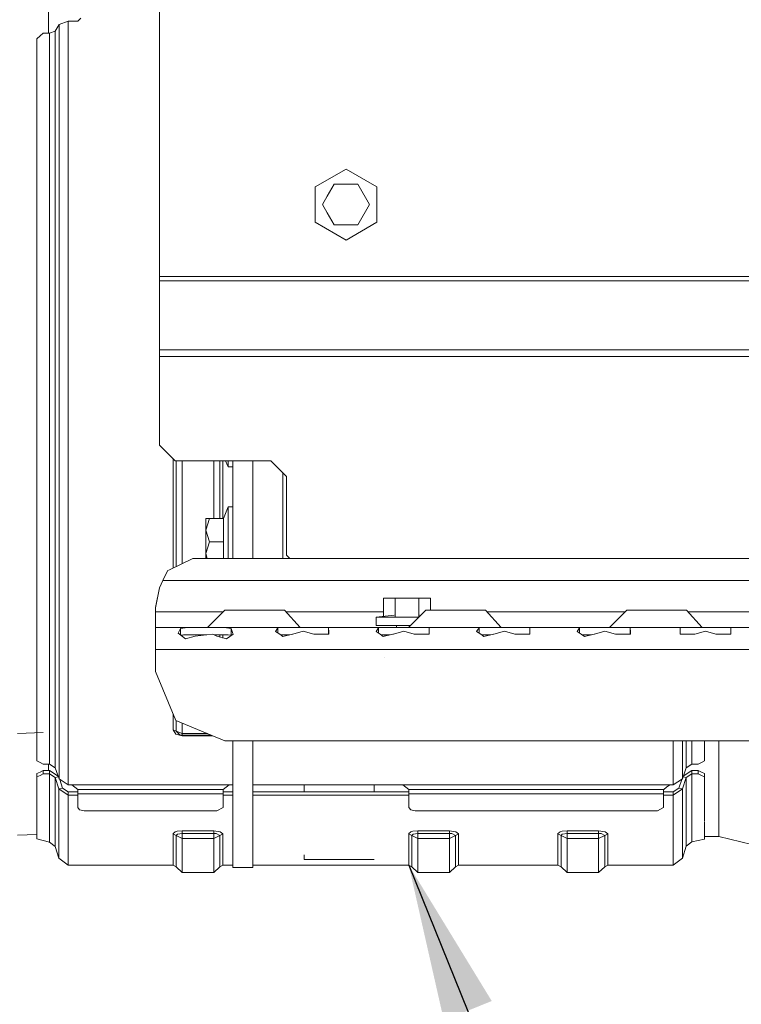
# Model space of a CAD drawing. Units: millimetres. Extents: x -10455 to -835, y 190 to 3060.
# Drawn here: x -3659 to -3429, y 562 to 876 of the extents above; entities that cross this region are included whole.
import ezdxf

# ---------------------------------------------------------------- set-up
doc = ezdxf.new("R2010")
doc.units = ezdxf.units.MM
doc.layers.add('1', color=7, linetype='Continuous', true_color=0xffffff)
doc.dimstyles.get("Standard").update_dxf_attribs({"dimtxt": 0.18, "dimasz": 0.18, "dimexe": 0.18, "dimexo": 0.0625, "dimgap": 0.09, "dimtad": 0, "dimtih": 1, "dimtoh": 1, "dimdec": 4, "dimzin": 0, "dimdsep": 46, "dimtxsty": 'Standard', "dimcen": 0.09, "dimadec": 0, "dimazin": 0, "dimtfac": 1, "dimtdec": 4, "dimtofl": 0, "dimtmove": 0, "dimatfit": 3, "dimfxl": 1, "dimtolj": 1, "dimtzin": 0, "dimarcsym": 0})

msp = doc.modelspace()

# ---------------------------------------------------------------- linework, layer by layer
at = {"layer": '1', "color": 18, "linetype": 'Continuous', "lineweight": 13}
for p, q in [((-3614.726104, 866.25812), (-3614.726104, 993.059968)), ((-3650.021113, 883.613204), (-3650.021113, 871.218359)), ((-3647.864617, 871.902024), (-3646.660603, 873.959934)), ((-3646.660603, 873.959934), (-3643.695153, 875.071739)), ((-3646.660603, 873.959934), (-3646.660603, 863.301064)), ((-3643.695153, 875.071739), (-3643.695153, 849.935447)), ((-3640.688218, 875.071739), (-3643.695153, 875.071739)), ((-3639.688052, 875.955438), (-3640.688218, 875.071739)), ((-3652.688063, 870.328223), (-3651.688136, 871.218359)), ((-3651.688136, 871.218359), (-3649.688042, 871.218359)), ((-3649.688042, 871.218359), (-3647.864617, 871.902024)), ((-3649.688042, 863.080231), (-3649.688042, 871.218359)), ((-3647.864617, 863.213238), (-3647.864617, 871.902024)), ((-3653.687991, 869.438027), (-3652.688063, 870.328223)), ((-3653.687991, 852.174487), (-3653.687991, 869.438027)), ((-3614.726104, 793.83943), (-3614.726104, 866.25812)), ((-3649.688042, 841.704582), (-3649.688042, 863.080214)), ((-3647.864617, 842.107808), (-3647.864617, 863.213237)), ((-3646.660603, 863.301034), (-3646.660603, 849.207615)), ((-3653.687991, 825.956058), (-3653.687991, 852.174487)), ((-3646.660603, 834.214377), (-3646.660603, 849.207615)), ((-3643.695153, 834.430712), (-3643.695153, 849.935447)), ((-3649.688042, 841.704582), (-3649.688042, 833.993575)), ((-3647.864617, 834.126564), (-3647.864617, 842.107808)), ((-3649.688042, 833.993572), (-3649.688042, 827.372025)), ((-3647.864617, 827.505024), (-3647.864617, 834.126556)), ((-3646.660603, 827.592842), (-3646.660603, 834.214374)), ((-3643.695153, 827.809147), (-3643.695153, 834.430711)), ((-3649.688042, 827.372021), (-3649.688042, 826.480649)), ((-3647.864617, 826.613667), (-3647.864617, 827.50502)), ((-3646.660603, 826.701495), (-3646.660603, 827.592839)), ((-3643.695153, 826.917814), (-3643.695153, 827.809133)), ((-3565.099038, 822.36061), (-3555.308617, 828.013097)), ((-3555.308617, 828.013097), (-3545.518197, 822.36061)), ((-3653.687991, 823.47619), (-3653.687991, 825.956033)), ((-3649.688042, 826.480648), (-3649.688042, 822.278512)), ((-3647.864617, 822.411525), (-3647.864617, 826.613663)), ((-3646.660603, 822.499355), (-3646.660603, 826.701493)), ((-3643.695153, 822.715665), (-3643.695153, 826.917798)), ((-3653.687991, 807.901119), (-3653.687991, 823.476161)), ((-3649.688042, 822.278502), (-3649.688042, 821.089867)), ((-3649.688042, 821.089796), (-3649.688042, 818.609953)), ((-3647.864617, 818.871554), (-3647.864617, 822.411519)), ((-3646.660603, 817.406795), (-3646.660603, 822.499351)), ((-3643.695153, 816.063201), (-3643.695153, 822.715665)), ((-3565.099038, 816.708123), (-3565.099038, 822.36061)), ((-3559.061326, 823.208129), (-3561.271015, 819.380761)), ((-3551.555671, 823.208129), (-3559.061326, 823.208129)), ((-3551.555671, 823.208129), (-3547.802962, 816.708123)), ((-3545.518197, 822.36061), (-3545.518197, 816.708123)), ((-3649.688042, 818.609917), (-3649.688042, 808.840488)), ((-3647.864617, 816.39162), (-3647.864617, 818.871463)), ((-3561.271017, 819.380758), (-3562.814034, 816.708123)), ((-3647.864617, 808.988964), (-3647.864617, 816.391574)), ((-3646.660603, 815.744614), (-3646.660603, 817.40669)), ((-3646.660603, 815.744614), (-3646.660603, 814.926835)), ((-3646.660603, 814.926796), (-3646.660603, 809.411739)), ((-3643.695153, 816.063201), (-3643.695153, 813.799137)), ((-3565.099038, 811.055636), (-3565.099038, 816.708123)), ((-3562.814034, 816.708123), (-3561.278696, 814.048787)), ((-3547.802962, 816.708123), (-3551.555671, 810.208117)), ((-3545.518197, 816.708123), (-3545.518197, 811.055636)), ((-3643.695153, 813.799068), (-3643.695153, 811.319112)), ((-3643.695153, 811.319089), (-3643.695153, 809.303934)), ((-3561.278676, 814.048754), (-3559.061326, 810.208117)), ((-3649.688042, 808.840488), (-3649.688042, 807.899927)), ((-3647.864617, 808.988964), (-3647.864617, 775.08459)), ((-3646.660603, 809.411739), (-3646.660603, 781.345402)), ((-3643.695153, 809.303172), (-3643.695153, 781.2433)), ((-3555.308617, 805.403089), (-3565.099038, 811.055636)), ((-3559.061326, 810.208117), (-3551.555671, 810.208117)), ((-3555.308617, 805.403089), (-3545.518197, 811.055636)), ((-3653.687991, 794.786945), (-3653.687991, 807.901119)), ((-3649.688042, 795.06862), (-3649.688042, 807.899927)), ((-3653.687991, 784.600278), (-3653.687991, 794.78692)), ((-3649.688042, 784.31859), (-3649.688042, 795.068614)), ((-3614.726104, 793.83943), (-3614.726104, 792.405998)), ((-3470.194138, 793.83943), (-3614.726104, 793.83943)), ((-3070.308484, 793.83943), (-3470.19412, 793.83943)), ((-3614.726104, 792.405998), (-3614.726104, 770.500993)), ((-2784.226216, 792.405998), (-3614.726104, 792.405998)), ((-3653.687991, 742.019748), (-3653.687991, 784.600278)), ((-3649.688042, 775.197004), (-3649.688042, 784.318584)), ((-3646.660603, 765.114875), (-3646.660603, 781.345402)), ((-3643.695153, 767.656851), (-3643.695153, 781.2433)), ((-3649.688042, 762.519753), (-3649.688042, 775.197004)), ((-3647.864617, 764.082793), (-3647.864617, 775.08459)), ((-3643.695153, 764.980458), (-3643.695153, 767.656797)), ((-3614.726104, 770.500993), (-2784.226216, 770.500993)), ((-3614.726104, 770.500993), (-3614.726104, 768.350815)), ((-3614.726104, 768.350815), (-2784.226216, 768.350815)), ((-3614.726104, 768.350815), (-3614.726104, 740.196263)), ((-3646.660603, 762.438473), (-3646.660603, 765.114834)), ((-3643.695153, 746.727084), (-3643.695153, 764.980406)), ((-3649.688042, 759.843351), (-3649.688042, 762.519672)), ((-3647.864617, 761.406392), (-3647.864617, 764.082736)), ((-3647.864617, 741.713022), (-3647.864617, 761.406371)), ((-3646.660603, 747.246181), (-3646.660603, 762.438443)), ((-3649.688042, 742.082154), (-3649.688042, 759.843343)), ((-3646.660603, 747.246181), (-3646.660603, 740.771209)), ((-3643.695153, 746.727084), (-3643.695153, 713.754927)), ((-3653.687991, 718.779269), (-3653.687991, 742.019748)), ((-3649.688042, 742.082154), (-3649.688042, 742.022013)), ((-3649.688042, 710.703348), (-3649.688042, 742.022013)), ((-3647.864617, 741.713022), (-3647.864617, 710.09091)), ((-3646.660603, 740.771209), (-3646.660603, 714.672362)), ((-3614.726104, 740.196263), (-3609.726228, 735.196268)), ((-3610.351599, 735.821655), (-3610.351599, 713.754927)), ((-3609.726228, 735.196268), (-3579.226054, 735.196268)), ((-3609.370507, 735.196268), (-3609.370507, 727.587318)), ((-3607.408084, 726.974284), (-3607.408084, 735.196268)), ((-3597.408093, 726.974284), (-3597.408093, 735.196268)), ((-3595.44567, 735.196268), (-3595.44567, 727.587318)), ((-3594.464577, 735.196268), (-3594.464577, 716.794764)), ((-3592.838563, 733.252262), (-3593.619236, 735.196268)), ((-3592.838563, 733.252262), (-3592.838563, 735.196268)), ((-3591.338433, 733.252262), (-3592.838563, 733.252262)), ((-3591.338433, 704.132234), (-3591.338433, 735.196268)), ((-3584.988393, 704.132234), (-3584.988393, 735.196268)), ((-3579.226054, 735.196268), (-3574.226178, 730.196272)), ((-3575.458564, 731.428687), (-3575.458564, 704.132234)), ((-3574.226178, 730.196272), (-3574.226178, 705.196296)), ((-3609.370507, 713.541602), (-3609.370507, 727.587318)), ((-3607.408084, 702.521059), (-3607.408084, 726.974284)), ((-3597.408093, 716.794764), (-3597.408093, 726.974284)), ((-3595.44567, 727.587318), (-3595.44567, 716.794764)), ((-3592.838563, 720.552241), (-3594.347514, 716.794764)), ((-3592.838563, 709.402298), (-3592.838563, 720.552241)), ((-3591.338433, 720.552241), (-3592.838563, 720.552241)), ((-3653.687991, 682.851945), (-3653.687991, 718.779269)), ((-3646.660603, 684.79452), (-3646.660603, 714.672362)), ((-3599.93843, 713.098501), (-3599.93843, 716.794764)), ((-3598.794974, 716.794764), (-3599.93843, 713.098501)), ((-3598.794974, 716.794764), (-3599.93843, 716.794764)), ((-3594.347514, 716.794764), (-3598.794974, 716.794764)), ((-3594.347514, 716.794764), (-3594.347514, 709.402298)), ((-3643.695153, 683.511709), (-3643.695153, 713.754927)), ((-3610.351599, 701.087949), (-3610.351599, 713.754927)), ((-3609.370507, 713.541602), (-3609.370507, 701.565614)), ((-3599.93843, 713.098501), (-3598.794974, 709.402298)), ((-3599.93843, 713.098501), (-3599.93843, 705.706035)), ((-3649.688042, 710.703348), (-3649.688042, 682.892298)), ((-3647.864617, 681.371545), (-3647.864617, 710.09091)), ((-3598.794974, 709.402298), (-3599.93843, 705.706035)), ((-3594.347514, 709.402298), (-3598.794974, 709.402298)), ((-3594.347514, 709.402298), (-3594.347514, 704.132234)), ((-3592.838563, 704.132234), (-3592.838563, 709.402298)), ((-3599.93843, 705.706035), (-3599.451567, 704.132234)), ((-3599.93843, 705.706035), (-3599.93843, 704.132234)), ((-3574.226178, 705.196296), (-3573.162103, 704.132234)), ((-3611.493863, 700.531816), (-3604.098834, 704.132234)), ((-3604.098834, 704.132234), (-2814.079492, 704.132234)), ((-3613.430775, 697.62603), (-3611.969031, 700.30043)), ((-3611.969031, 700.30043), (-3611.493863, 700.531816)), ((-3613.663949, 697.132265), (-3614.689626, 694.752013)), ((-3613.663949, 697.132265), (-3613.430775, 697.62603)), ((-2814.079386, 697.132265), (-3613.663949, 697.132265)), ((-3615.904368, 688.512658), (-3614.689626, 694.752013)), ((-3615.904368, 688.37372), (-3614.689626, 694.752013)), ((-3543.4101, 691.4523), (-3539.657153, 691.4523)), ((-3543.4101, 685.69008), (-3543.4101, 691.4523)), ((-3539.657153, 691.4523), (-3532.151736, 691.4523)), ((-3539.657153, 685.452317), (-3539.657153, 691.4523)), ((-3528.398789, 691.4523), (-3532.151736, 691.4523)), ((-3532.151736, 685.452317), (-3532.151736, 691.4523)), ((-3528.398789, 687.632238), (-3528.398789, 691.4523)), ((-3615.904368, 688.37372), (-3615.904368, 688.512658)), ((-3615.904368, 687.132274), (-3615.904368, 688.37372)), ((-3594.404485, 687.132274), (-3615.904368, 687.132274)), ((-3615.904368, 682.132279), (-3615.904368, 687.132274)), ((-3593.904532, 687.632238), (-3599.404372, 682.132279)), ((-3593.904532, 687.632238), (-3590.139426, 687.632238)), ((-3590.139426, 687.632238), (-3581.679143, 687.632238)), ((-3574.894704, 687.632238), (-3581.679143, 687.632238)), ((-3574.894704, 687.632238), (-3569.939412, 682.132279)), ((-3543.4101, 687.132274), (-3574.444252, 687.132274)), ((-3545.694865, 685.452317), (-3540.026139, 686.042229)), ((-3529.904403, 687.632238), (-3535.404481, 682.132279)), ((-3531.521621, 686.015055), (-3531.78275, 686.042229)), ((-3529.904403, 687.632238), (-3526.139296, 687.632238)), ((-3526.139296, 687.632238), (-3517.679251, 687.632238)), ((-3510.894812, 687.632238), (-3517.679251, 687.632238)), ((-3510.894812, 687.632238), (-3505.939521, 682.132279)), ((-3466.404464, 687.132274), (-3510.444361, 687.132274)), ((-3465.904511, 687.632238), (-3471.404351, 682.132279)), ((-3465.904511, 687.632238), (-3462.139405, 687.632238)), ((-3462.139405, 687.632238), (-3453.679122, 687.632238)), ((-3446.894683, 687.632238), (-3453.679122, 687.632238)), ((-3446.894683, 687.632238), (-3441.939391, 682.132279)), ((-3402.404356, 687.132274), (-3446.444231, 687.132274)), ((-3653.687991, 682.851945), (-3653.687991, 639.771198)), ((-3649.688042, 682.892298), (-3649.688042, 682.204877)), ((-3646.660603, 684.79452), (-3646.660603, 679.221427)), ((-3643.695153, 683.511709), (-3643.695153, 657.084261)), ((-3535.904444, 685.452317), (-3545.694865, 685.452317)), ((-3545.694865, 682.832276), (-3545.694865, 685.452317)), ((-3535.904444, 685.452317), (-3532.08437, 685.452317)), ((-3649.688042, 658.143734), (-3649.688042, 682.204877)), ((-3647.864617, 681.371545), (-3647.864617, 657.123839)), ((-3615.904368, 682.132279), (-3615.904368, 680.081998)), ((-3615.904368, 682.132279), (-3605.736531, 682.132279)), ((-3615.904368, 680.081998), (-3615.904368, 675.13225)), ((-3607.960976, 681.868111), (-3608.735121, 680.381035)), ((-3608.735121, 680.381035), (-3608.316697, 680.043017)), ((-3608.316697, 680.043017), (-3606.433429, 678.521668)), ((-3605.736531, 682.132279), (-3607.960976, 681.868111)), ((-3607.960976, 681.868111), (-3607.960976, 679.755657)), ((-3606.992759, 679.832255), (-3607.939816, 679.738564)), ((-3607.408084, 679.309018), (-3607.408084, 679.791167)), ((-3599.904336, 679.832255), (-3606.992759, 679.832255)), ((-3605.736531, 682.132279), (-3599.904336, 682.132279)), ((-3603.357352, 679.351663), (-3599.761761, 679.813658)), ((-3599.904336, 682.132279), (-3594.072379, 682.132279)), ((-3599.904336, 679.832255), (-3599.617036, 679.832255)), ((-3599.761761, 679.813658), (-3597.673453, 680.081998)), ((-3597.673453, 680.081998), (-3596.451558, 679.351663)), ((-3597.255617, 679.832255), (-3592.816151, 679.832255)), ((-3595.44567, 679.832255), (-3595.44567, 679.080251)), ((-3594.464577, 679.832255), (-3594.464577, 678.815531)), ((-3594.072379, 682.132279), (-3591.847934, 681.868111)), ((-3594.072379, 682.132279), (-3583.904542, 682.132279)), ((-3593.375481, 678.521668), (-3591.228999, 680.081998)), ((-3592.816151, 679.832255), (-3591.847934, 679.73647)), ((-3591.847934, 681.868111), (-3591.847934, 679.73647)), ((-3591.847934, 681.868111), (-3591.29671, 680.277382)), ((-3591.847934, 679.73647), (-3591.809145, 679.660276)), ((-3591.228999, 680.081998), (-3591.29671, 680.277382)), ((-3583.904542, 682.132279), (-3575.963057, 682.132279)), ((-3576.961077, 682.058369), (-3577.735223, 680.917417)), ((-3577.735223, 680.917417), (-3576.421059, 680.015539)), ((-3575.963057, 682.132279), (-3576.961077, 682.058369)), ((-3576.961077, 682.058369), (-3576.961077, 680.38614)), ((-3576.421059, 680.015539), (-3575.433291, 679.337775)), ((-3573.28395, 679.832255), (-3576.153942, 679.832255)), ((-3575.963057, 682.132279), (-3568.904437, 682.132279)), ((-3572.357215, 680.045461), (-3575.433291, 679.337775)), ((-3572.357215, 680.045461), (-3572.238005, 680.078005)), ((-3568.904437, 680.986857), (-3572.238005, 680.078005)), ((-3568.904437, 682.132279), (-3565.904416, 682.132279)), ((-3568.904437, 680.986857), (-3565.570868, 680.078005)), ((-3565.904416, 682.132279), (-3561.845816, 682.132279)), ((-3565.570868, 680.078005), (-3565.451659, 680.045461)), ((-3565.451659, 680.045461), (-3562.385358, 680.069541)), ((-3562.385358, 680.069541), (-3560.800828, 680.081998)), ((-3561.845816, 682.132279), (-3560.847796, 682.058369)), ((-3551.904477, 682.132279), (-3561.845816, 682.132279)), ((-3560.847796, 682.058369), (-3560.814656, 680.659031)), ((-3560.847796, 680.081629), (-3560.847796, 682.058369)), ((-3560.800828, 680.081998), (-3560.814656, 680.659031)), ((-3551.904477, 682.132279), (-3543.962992, 682.132279)), ((-3544.961013, 682.058369), (-3545.735158, 680.917417)), ((-3544.420995, 680.015539), (-3545.735158, 680.917417)), ((-3545.694865, 682.832276), (-3535.904444, 682.832276)), ((-3543.962992, 682.132279), (-3544.961013, 682.058369)), ((-3544.961013, 682.058369), (-3544.961013, 680.38614)), ((-3544.420995, 680.015539), (-3543.433226, 679.337775)), ((-3541.284052, 679.832255), (-3544.153878, 679.832255)), ((-3536.904372, 682.132279), (-3543.962992, 682.132279)), ((-3543.433226, 679.337775), (-3540.357388, 680.045461)), ((-3543.00455, 679.436404), (-3543.00455, 679.832255)), ((-3542.904414, 679.459443), (-3542.904414, 679.832255)), ((-3540.357388, 680.045461), (-3540.237941, 680.078005)), ((-3536.904372, 680.986857), (-3540.237941, 680.078005)), ((-3539.279498, 682.132279), (-3539.279498, 682.832276)), ((-3536.904372, 682.132279), (-3529.845752, 682.132279)), ((-3536.904372, 680.986857), (-3533.571042, 680.078005)), ((-3534.704469, 682.832276), (-3535.904444, 682.832276)), ((-3533.571042, 680.078005), (-3533.451594, 680.045461)), ((-3533.451594, 680.045461), (-3530.385293, 680.069541)), ((-3530.385293, 680.069541), (-3528.801001, 680.081998)), ((-3529.845752, 682.132279), (-3528.847731, 682.058369)), ((-3529.845752, 682.132279), (-3519.904412, 682.132279)), ((-3528.847731, 682.058369), (-3528.814591, 680.659031)), ((-3528.847731, 680.081631), (-3528.847731, 682.058369)), ((-3528.801001, 680.081998), (-3528.814591, 680.659031)), ((-3519.904412, 682.132279), (-3511.963166, 682.132279)), ((-3512.960948, 682.058369), (-3513.735093, 680.917417)), ((-3512.42093, 680.015539), (-3513.735093, 680.917417)), ((-3511.963166, 682.132279), (-3512.960948, 682.058369)), ((-3512.960948, 682.058369), (-3512.960948, 680.38614)), ((-3512.42093, 680.015539), (-3511.4334, 679.337775)), ((-3509.284059, 679.832255), (-3512.153877, 679.832255)), ((-3511.963166, 682.132279), (-3504.904546, 682.132279)), ((-3511.4334, 679.337775), (-3508.357323, 680.045461)), ((-3508.357323, 680.045461), (-3508.237876, 680.078005)), ((-3504.904546, 680.986857), (-3508.237876, 680.078005)), ((-3504.904546, 682.132279), (-3501.904525, 682.132279)), ((-3504.904546, 680.986857), (-3501.570977, 680.078005)), ((-3501.904525, 682.132279), (-3497.845925, 682.132279)), ((-3501.570977, 680.078005), (-3501.451529, 680.045461)), ((-3501.451529, 680.045461), (-3498.385466, 680.069541)), ((-3498.385466, 680.069541), (-3496.800936, 680.081998)), ((-3497.845925, 682.132279), (-3496.847905, 682.058369)), ((-3497.845925, 682.132279), (-3479.963101, 682.132279)), ((-3496.847905, 682.058369), (-3496.814526, 680.659031)), ((-3496.847905, 680.081629), (-3496.847905, 682.058369)), ((-3496.800936, 680.081998), (-3496.814526, 680.659031)), ((-3480.961121, 682.058369), (-3481.735266, 680.917417)), ((-3480.421103, 680.015539), (-3481.735266, 680.917417)), ((-3479.963101, 682.132279), (-3480.961121, 682.058369)), ((-3480.961121, 682.058369), (-3480.961121, 680.38614)), ((-3480.421103, 680.015539), (-3479.433335, 679.337775)), ((-3477.283994, 679.832255), (-3480.153986, 679.832255)), ((-3472.904481, 682.132279), (-3479.963101, 682.132279)), ((-3479.433335, 679.337775), (-3476.357259, 680.045461)), ((-3476.357259, 680.045461), (-3476.237811, 680.078005)), ((-3472.904481, 680.986857), (-3476.237811, 680.078005)), ((-3472.904481, 682.132279), (-3465.84586, 682.132279)), ((-3472.904481, 680.986857), (-3469.570912, 680.078005)), ((-3469.570912, 680.078005), (-3469.451703, 680.045461)), ((-3469.451703, 680.045461), (-3466.385401, 680.069541)), ((-3466.385401, 680.069541), (-3464.800872, 680.081998)), ((-3465.84586, 682.132279), (-3464.84784, 682.058369)), ((-3465.84586, 682.132279), (-3455.904521, 682.132279)), ((-3464.84784, 682.058369), (-3464.8147, 680.659031)), ((-3464.84784, 680.081629), (-3464.84784, 682.058369)), ((-3464.800872, 680.081998), (-3464.8147, 680.659031)), ((-3455.904521, 682.132279), (-3447.963036, 682.132279)), ((-3448.961056, 682.058369), (-3449.008025, 680.081998)), ((-3449.008025, 680.081998), (-3448.88214, 679.986691)), ((-3447.963036, 682.132279), (-3448.961056, 682.058369)), ((-3448.961056, 682.058369), (-3448.961056, 680.046438)), ((-3448.88214, 679.986691), (-3444.357194, 680.045461)), ((-3447.963036, 682.132279), (-3440.904416, 682.132279)), ((-3444.357194, 680.045461), (-3444.237984, 680.078005)), ((-3440.904416, 680.986857), (-3444.237984, 680.078005)), ((-3440.904416, 682.132279), (-3437.904395, 682.132279)), ((-3440.904416, 680.986857), (-3437.571086, 680.078005)), ((-3437.904395, 682.132279), (-3433.845795, 682.132279)), ((-3437.571086, 680.078005), (-3437.451638, 680.045461)), ((-3437.451638, 680.045461), (-3434.385337, 680.069541)), ((-3434.385337, 680.069541), (-3432.800807, 680.081998)), ((-3433.845795, 682.132279), (-3432.847775, 682.058369)), ((-3433.845795, 682.132279), (-3415.962971, 682.132279)), ((-3432.847775, 682.058369), (-3432.814635, 680.659031)), ((-3432.847775, 680.081629), (-3432.847775, 682.058369)), ((-3432.800807, 680.081998), (-3432.814635, 680.659031)), ((-3646.660603, 679.221427), (-3646.660603, 658.686315)), ((-3606.433429, 678.521668), (-3603.357352, 679.351663)), ((-3596.451558, 679.351663), (-3593.375481, 678.521668)), ((-3615.904368, 675.13225), (-2783.904351, 675.13225)), ((-3615.904368, 675.13225), (-3615.904368, 668.13228)), ((-3542.975224, 672.461545), (-3543.00455, 672.532236)), ((-3615.904368, 668.13228), (-3609.460868, 652.575885)), ((-3649.688042, 658.143734), (-3649.688042, 638.729786)), ((-3646.660603, 633.984541), (-3646.660603, 658.686315)), ((-3647.864617, 657.123839), (-3647.864617, 637.546515)), ((-3643.695153, 632.060384), (-3643.695153, 657.084261)), ((-3610.351599, 654.726359), (-3610.351599, 649.589216)), ((-3609.460868, 652.575885), (-3593.904532, 646.132266)), ((-3609.370507, 652.538457), (-3609.370507, 649.195587)), ((-3607.408084, 648.408329), (-3607.408084, 651.725598)), ((-3651.743691, 648.701744), (-3659.913815, 648.451184)), ((-3610.351599, 649.589216), (-3609.370507, 649.195587)), ((-3609.474934, 648.241912), (-3610.351599, 649.589216)), ((-3609.370507, 649.195587), (-3608.185805, 648.032283)), ((-3609.370507, 649.195587), (-3607.408084, 648.408329)), ((-3599.399456, 648.408329), (-3607.408084, 648.408329)), ((-3607.408084, 647.929524), (-3607.408084, 648.408329)), ((-3609.474934, 648.241912), (-3607.408084, 647.702312)), ((-3607.408084, 647.929524), (-3608.185805, 648.032283)), ((-3598.243516, 647.929524), (-3607.408084, 647.929524)), ((-3607.408084, 647.702312), (-3607.408084, 647.929524)), ((-3607.408084, 647.702312), (-3597.694973, 647.702312)), ((-3593.904532, 646.132266), (-2814.310559, 646.132266)), ((-3591.338433, 632.782315), (-3591.338433, 646.132266)), ((-3584.988393, 632.782315), (-3584.988393, 646.132266)), ((-3451.200999, 632.060384), (-3451.200999, 646.132266)), ((-3448.235549, 633.984541), (-3448.235549, 646.132266)), ((-3447.031535, 646.132266), (-3447.031535, 637.546515)), ((-3445.20811, 646.132266), (-3445.20811, 638.729786)), ((-3441.208161, 646.132266), (-3441.208161, 639.771198)), ((-3436.620988, 646.132266), (-3436.620988, 631.485795)), ((-3653.687991, 639.771198), (-3652.688063, 639.250492)), ((-3651.688136, 638.729786), (-3652.688063, 639.250492)), ((-3443.208016, 638.729786), (-3442.208089, 639.250492)), ((-3441.208161, 639.771198), (-3442.208089, 639.250492)), ((-3652.691163, 636.146401), (-3653.69109, 635.666584)), ((-3651.690997, 636.626219), (-3652.691163, 636.146401)), ((-3651.690997, 636.626219), (-3651.690997, 635.585403)), ((-3649.691142, 636.626219), (-3651.690997, 636.626219)), ((-3651.688136, 638.729786), (-3649.688042, 638.729786)), ((-3650.021113, 636.626219), (-3650.021113, 638.729786)), ((-3649.691142, 635.585403), (-3649.691142, 636.626219)), ((-3646.945393, 634.827067), (-3649.691142, 636.626219)), ((-3649.688042, 638.729786), (-3647.864617, 637.546515)), ((-3647.864617, 637.546515), (-3646.660603, 633.984541)), ((-3447.031535, 637.546515), (-3448.235549, 633.984541)), ((-3447.948996, 634.832284), (-3445.211209, 636.626219)), ((-3445.20811, 638.729786), (-3447.031535, 637.546515)), ((-3445.211209, 636.626219), (-3445.211209, 635.585403)), ((-3445.211209, 636.626219), (-3443.211116, 636.626219)), ((-3443.208016, 638.729786), (-3445.20811, 638.729786)), ((-3443.211116, 636.626219), (-3442.211188, 636.146401)), ((-3443.211116, 635.585403), (-3443.211116, 636.626219)), ((-3441.211022, 635.666584), (-3442.211188, 636.146401)), ((-3653.69109, 635.666584), (-3653.69109, 634.625768)), ((-3652.691163, 635.105585), (-3653.69109, 634.625768)), ((-3653.69109, 634.625768), (-3653.69109, 626.924542)), ((-3651.690997, 635.585403), (-3652.691163, 635.105585)), ((-3649.691142, 635.585403), (-3651.690997, 635.585403)), ((-3649.691142, 622.161244), (-3649.691142, 635.585403)), ((-3647.867717, 634.390687), (-3649.691142, 635.585403)), ((-3646.883107, 634.6428), (-3647.867717, 634.390687)), ((-3647.867717, 634.390687), (-3647.867717, 620.86234)), ((-3646.663703, 630.794024), (-3647.867717, 634.390687)), ((-3643.695153, 632.060384), (-3646.660603, 633.984541)), ((-3645.521678, 631.086444), (-3646.445012, 633.844653)), ((-3591.338433, 613.016938), (-3591.338433, 632.782315)), ((-3584.988393, 613.016938), (-3584.988393, 632.782315)), ((-3451.200999, 632.060384), (-3448.235549, 633.984541)), ((-3449.380673, 631.086444), (-3448.459059, 633.839514)), ((-3448.238648, 630.794024), (-3447.034634, 634.390687)), ((-3448.013538, 634.64134), (-3447.034634, 634.390687)), ((-3447.034634, 634.390687), (-3445.211209, 635.585403)), ((-3447.034634, 620.805358), (-3447.034634, 634.390687)), ((-3445.211209, 635.585403), (-3445.211209, 622.10462)), ((-3445.211209, 635.585403), (-3443.211116, 635.585403)), ((-3442.211188, 635.105585), (-3443.211116, 635.585403)), ((-3442.211188, 635.105585), (-3441.211022, 634.625768)), ((-3441.211022, 634.625768), (-3441.211022, 635.666584)), ((-3441.211022, 620.442278), (-3441.211022, 634.625768)), ((-3645.521678, 631.086444), (-3646.663703, 630.794024)), ((-3646.663703, 630.794024), (-3646.663703, 615.179872)), ((-3643.698014, 628.850912), (-3646.663703, 630.794024)), ((-3643.698014, 629.891728), (-3645.521678, 631.086444)), ((-3643.698014, 629.891728), (-3640.688218, 629.891728)), ((-3643.698014, 629.891728), (-3643.698014, 628.850912)), ((-3642.688073, 632.060384), (-3643.695153, 632.060384)), ((-3642.612733, 632.059669), (-3642.688073, 632.060384)), ((-3641.61352, 631.315207), (-3642.612733, 632.059669)), ((-3592.483557, 632.059669), (-3642.612733, 632.059669)), ((-3641.61352, 631.315207), (-3640.697039, 630.632376)), ((-3640.697039, 630.632376), (-3640.688218, 630.428051)), ((-3594.399012, 630.632376), (-3640.697039, 630.632376)), ((-3640.688218, 630.428051), (-3640.688218, 629.218554)), ((-3594.399012, 630.632376), (-3594.408072, 630.428051)), ((-3594.408072, 630.428051), (-3594.408072, 629.218554)), ((-3594.408072, 629.891728), (-3591.338433, 629.891728)), ((-3593.482531, 631.315207), (-3594.399012, 630.632376)), ((-3593.482531, 631.315207), (-3592.483557, 632.059669)), ((-3592.408217, 632.060384), (-3592.483557, 632.059669)), ((-3591.338433, 632.060384), (-3592.408217, 632.060384)), ((-3537.308015, 632.060384), (-3584.988393, 632.060384)), ((-3584.988393, 629.891728), (-3535.30816, 629.891728)), ((-3568.588532, 629.891728), (-3568.588532, 632.060384)), ((-3546.358384, 629.891728), (-3546.358384, 632.060384)), ((-3537.308015, 632.060384), (-3537.232674, 632.059669)), ((-3537.232674, 632.059669), (-3452.283419, 632.059669)), ((-3536.233462, 631.315207), (-3537.232674, 632.059669)), ((-3535.316981, 630.632376), (-3536.233462, 631.315207)), ((-3535.316981, 630.632376), (-3454.199113, 630.632376)), ((-3535.316981, 630.632376), (-3535.30816, 630.428051)), ((-3535.30816, 630.428051), (-3535.30816, 629.218554)), ((-3454.199113, 630.632376), (-3454.208173, 630.428051)), ((-3454.208173, 630.428051), (-3454.208173, 629.218554)), ((-3454.208173, 629.891728), (-3451.204098, 629.891728)), ((-3453.282632, 631.315207), (-3454.199113, 630.632376)), ((-3453.282632, 631.315207), (-3452.283419, 632.059669)), ((-3452.283419, 632.059669), (-3452.208079, 632.060384)), ((-3452.208079, 632.060384), (-3451.200999, 632.060384)), ((-3451.204098, 629.891728), (-3449.380673, 631.086444)), ((-3448.238648, 630.794024), (-3451.204098, 628.850912)), ((-3451.204098, 629.891728), (-3451.204098, 628.850912)), ((-3448.238648, 630.794024), (-3449.380673, 631.086444)), ((-3448.238648, 615.179872), (-3448.238648, 630.794024)), ((-3436.620988, 631.485795), (-3436.620988, 620.29693)), ((-3653.69109, 626.924542), (-3653.69109, 614.897465)), ((-3643.698014, 628.850912), (-3643.698014, 613.045787)), ((-3640.688218, 628.850912), (-3643.698014, 628.850912)), ((-3640.688218, 629.218554), (-3640.688218, 624.868607)), ((-3594.408072, 629.218554), (-3640.688218, 629.218554)), ((-3594.408072, 629.218554), (-3594.408072, 624.868607)), ((-3591.338433, 628.850912), (-3594.408072, 628.850912)), ((-3535.30816, 628.850912), (-3584.988393, 628.850912)), ((-3535.30816, 629.218554), (-3535.30816, 624.868607)), ((-3454.208173, 629.218554), (-3535.30816, 629.218554)), ((-3454.208173, 629.218554), (-3454.208173, 624.868607)), ((-3451.204098, 628.850912), (-3454.208173, 628.850912)), ((-3451.204098, 613.045787), (-3451.204098, 628.850912)), ((-3640.688218, 624.868607), (-3640.102423, 624.161457)), ((-3640.102423, 624.161457), (-3638.688124, 623.86856)), ((-3596.408166, 623.86856), (-3638.688124, 623.86856)), ((-3594.408072, 624.868607), (-3596.408166, 623.86856)), ((-3535.30816, 624.868607), (-3534.722365, 624.161457)), ((-3534.722365, 624.161457), (-3533.308066, 623.86856)), ((-3456.208028, 623.86856), (-3533.308066, 623.86856)), ((-3454.208173, 624.868607), (-3456.208028, 623.86856)), ((-3649.691142, 622.161244), (-3649.691142, 614.938592)), ((-3647.867717, 613.486027), (-3647.867717, 620.86234)), ((-3447.034634, 613.440847), (-3447.034634, 620.805358)), ((-3445.211209, 614.891147), (-3445.211209, 622.10462)), ((-3441.211022, 614.850616), (-3441.211022, 620.213923)), ((-3436.620988, 620.29693), (-3436.620988, 615.617727)), ((-3609.743871, 617.089724), (-3610.339917, 616.580819)), ((-3609.743871, 617.089724), (-3609.712876, 617.103314)), ((-3609.008349, 617.32397), (-3609.712876, 617.103314)), ((-3609.008349, 617.32397), (-3607.411183, 617.488717)), ((-3607.411183, 617.488717), (-3597.411193, 617.488717)), ((-3607.411183, 617.488717), (-3607.411183, 616.669749)), ((-3597.411193, 617.488717), (-3597.411193, 616.669749)), ((-3595.344819, 617.193555), (-3597.411193, 617.488717)), ((-3595.344819, 617.193555), (-3594.467438, 616.478776)), ((-3534.743823, 617.089724), (-3535.339869, 616.580819)), ((-3534.743823, 617.089724), (-3534.713067, 617.103314)), ((-3534.00854, 617.32397), (-3534.713067, 617.103314)), ((-3534.00854, 617.32397), (-3532.411135, 617.488717)), ((-3532.411135, 617.488717), (-3522.411145, 617.488717)), ((-3532.411135, 617.488717), (-3532.411135, 616.669749)), ((-3522.411145, 617.488717), (-3522.411145, 616.669749)), ((-3520.344771, 617.193555), (-3522.411145, 617.488717)), ((-3520.344771, 617.193555), (-3519.467629, 616.478776)), ((-3487.243928, 617.089724), (-3487.839974, 616.580819)), ((-3487.243928, 617.089724), (-3487.212933, 617.103314)), ((-3486.508406, 617.32397), (-3487.212933, 617.103314)), ((-3486.508406, 617.32397), (-3484.911002, 617.488717)), ((-3484.911002, 617.488717), (-3474.911011, 617.488717)), ((-3484.911002, 617.488717), (-3484.911002, 616.669749)), ((-3474.911011, 617.488717), (-3474.911011, 616.669749)), ((-3472.844876, 617.193555), (-3474.911011, 617.488717)), ((-3472.844876, 617.193555), (-3471.967496, 616.478776)), ((-3653.69109, 616.299435), (-3659.913815, 616.064881)), ((-3649.691142, 613.893365), (-3653.69109, 614.897465)), ((-3649.691142, 614.938592), (-3649.691142, 614.841675)), ((-3649.691142, 613.893365), (-3649.691142, 614.841675)), ((-3646.663703, 615.179872), (-3646.663703, 612.295702)), ((-3610.339917, 616.580819), (-3610.354699, 616.481041)), ((-3610.354699, 616.481041), (-3610.354699, 616.478776)), ((-3610.354699, 616.478776), (-3609.373368, 615.992164)), ((-3610.354699, 614.080404), (-3610.354699, 616.478776)), ((-3610.354699, 606.569861), (-3610.354699, 614.080404)), ((-3609.373368, 615.992164), (-3608.981169, 616.395568)), ((-3609.373368, 615.992164), (-3609.373368, 609.100675)), ((-3609.373368, 615.992164), (-3607.411183, 615.01882)), ((-3607.411183, 616.669749), (-3608.981169, 616.395568)), ((-3607.411183, 616.669749), (-3597.411193, 616.669749)), ((-3607.411183, 616.669749), (-3607.411183, 615.01882)), ((-3607.411183, 615.01882), (-3607.411183, 606.88064)), ((-3597.411193, 615.01882), (-3607.411183, 615.01882)), ((-3597.411193, 616.669749), (-3596.634663, 616.613363)), ((-3597.411193, 616.669749), (-3597.411193, 615.01882)), ((-3595.448769, 615.992164), (-3597.411193, 615.01882)), ((-3597.411193, 615.01882), (-3597.411193, 606.88064)), ((-3596.634663, 616.613363), (-3595.448769, 615.992164)), ((-3594.467438, 616.478776), (-3595.448769, 615.992164)), ((-3595.448769, 615.992164), (-3595.448769, 609.100675)), ((-3594.467438, 616.478776), (-3594.467438, 614.080404)), ((-3594.467438, 607.858872), (-3594.467438, 614.080404)), ((-3535.339869, 616.580819), (-3535.354651, 616.481041)), ((-3535.354651, 616.478776), (-3535.354651, 616.481041)), ((-3535.354651, 616.478776), (-3534.373559, 615.992164)), ((-3535.354651, 614.080404), (-3535.354651, 616.478776)), ((-3535.354651, 607.858872), (-3535.354651, 614.080404)), ((-3534.373559, 615.992164), (-3533.981122, 616.395568)), ((-3534.373559, 615.992164), (-3532.411135, 615.01882)), ((-3534.373559, 609.100675), (-3534.373559, 615.992164)), ((-3532.411135, 616.669749), (-3533.981122, 616.395568)), ((-3532.411135, 616.669749), (-3522.411145, 616.669749)), ((-3532.411135, 616.669749), (-3532.411135, 615.01882)), ((-3532.411135, 615.01882), (-3532.411135, 606.88064)), ((-3522.411145, 615.01882), (-3532.411135, 615.01882)), ((-3522.411145, 616.669749), (-3521.634616, 616.613363)), ((-3522.411145, 616.669749), (-3522.411145, 615.01882)), ((-3520.448722, 615.992164), (-3522.411145, 615.01882)), ((-3522.411145, 615.01882), (-3522.411145, 606.88064)), ((-3521.634616, 616.613363), (-3520.448722, 615.992164)), ((-3519.467629, 616.478776), (-3520.448722, 615.992164)), ((-3520.448722, 615.992164), (-3520.448722, 609.100675)), ((-3519.467629, 616.478776), (-3519.467629, 614.080404)), ((-3519.467629, 607.858872), (-3519.467629, 614.080404)), ((-3487.839974, 616.580819), (-3487.854756, 616.481041)), ((-3487.854756, 616.478776), (-3487.854756, 616.481041)), ((-3487.854756, 616.478776), (-3486.873425, 615.992164)), ((-3487.854756, 614.080404), (-3487.854756, 616.478776)), ((-3487.854756, 607.858872), (-3487.854756, 614.080404)), ((-3486.873425, 615.992164), (-3486.481227, 616.395568)), ((-3486.873425, 615.992164), (-3484.911002, 615.01882)), ((-3486.873425, 609.100675), (-3486.873425, 615.992164)), ((-3484.911002, 616.669749), (-3486.481227, 616.395568)), ((-3484.911002, 616.669749), (-3474.911011, 616.669749)), ((-3484.911002, 616.669749), (-3484.911002, 615.01882)), ((-3484.911002, 615.01882), (-3484.911002, 606.88064)), ((-3474.911011, 615.01882), (-3484.911002, 615.01882)), ((-3474.911011, 616.669749), (-3474.134721, 616.613363)), ((-3474.911011, 616.669749), (-3474.911011, 615.01882)), ((-3472.948827, 615.992164), (-3474.911011, 615.01882)), ((-3474.911011, 615.01882), (-3474.911011, 606.88064)), ((-3474.134721, 616.613363), (-3472.948827, 615.992164)), ((-3471.967496, 616.478776), (-3472.948827, 615.992164)), ((-3472.948827, 615.992164), (-3472.948827, 609.100675)), ((-3471.967496, 614.080404), (-3471.967496, 616.478776)), ((-3471.967496, 614.080404), (-3471.967496, 607.858872)), ((-3448.238648, 612.298077), (-3448.238648, 615.179872)), ((-3447.034634, 612.568592), (-3445.211209, 613.931274)), ((-3445.211209, 614.796852), (-3445.211209, 614.891147)), ((-3445.211209, 613.931274), (-3441.211022, 614.850616)), ((-3445.211209, 614.796852), (-3445.211209, 613.931274)), ((-3436.620988, 615.617727), (-3441.211022, 615.635366)), ((-3426.185406, 613.159513), (-3436.620988, 615.617727)), ((-3647.867717, 612.530445), (-3649.691142, 613.893365)), ((-3647.867717, 613.486027), (-3647.867717, 612.530445)), ((-3646.663703, 608.782147), (-3647.867717, 612.530445)), ((-3646.663703, 612.290381), (-3646.663703, 609.854197)), ((-3643.698014, 606.569861), (-3643.698014, 613.045787)), ((-3591.338433, 605.782246), (-3591.338433, 613.016938)), ((-3584.988393, 605.782246), (-3584.988393, 613.016938)), ((-3451.204098, 607.858872), (-3451.204098, 613.045787)), ((-3448.238648, 608.782147), (-3447.034634, 612.568592)), ((-3448.238648, 609.784221), (-3448.238648, 612.292755)), ((-3447.034634, 612.568592), (-3447.034634, 613.440847)), ((-3646.663703, 609.854197), (-3646.663703, 608.782147)), ((-3643.698014, 606.569861), (-3646.663703, 608.782147)), ((-3609.373368, 606.905439), (-3609.373368, 609.100675)), ((-3595.448769, 609.100675), (-3595.448769, 606.905439)), ((-3594.467438, 606.569861), (-3594.467438, 607.754802)), ((-3568.588532, 608.347153), (-3568.588532, 609.857892)), ((-3546.358384, 608.347153), (-3568.588532, 608.347153)), ((-3535.354651, 606.569861), (-3535.354651, 607.754802)), ((-3534.373559, 606.905671), (-3534.373559, 609.100675)), ((-3520.448722, 609.100675), (-3520.448722, 606.905555)), ((-3519.467629, 606.569861), (-3519.467629, 607.754802)), ((-3487.854756, 606.569861), (-3487.854756, 607.754802)), ((-3486.873425, 606.905439), (-3486.873425, 609.100675)), ((-3472.948827, 609.100675), (-3472.948827, 606.905439)), ((-3471.967496, 607.754802), (-3471.967496, 606.569861)), ((-3451.204098, 606.569861), (-3448.238648, 608.782147)), ((-3451.204098, 606.569861), (-3451.204098, 607.754802)), ((-3448.238648, 608.782147), (-3448.238648, 609.784221)), ((-3643.698014, 606.569861), (-3610.354699, 606.569861)), ((-3610.354699, 606.569861), (-3609.373368, 606.055354)), ((-3609.373368, 606.055354), (-3609.373368, 606.85341)), ((-3609.373368, 606.055354), (-3607.411183, 604.245638)), ((-3607.411183, 604.245638), (-3607.411183, 606.88064)), ((-3597.411193, 604.245638), (-3597.411193, 606.88064)), ((-3595.448769, 606.055354), (-3597.411193, 604.245638)), ((-3595.448769, 606.85341), (-3595.448769, 606.055354)), ((-3594.467438, 606.569861), (-3595.448769, 606.055354)), ((-3594.467438, 606.569861), (-3591.338433, 606.569861)), ((-3591.338433, 605.782246), (-3584.988393, 605.782246)), ((-3584.988393, 606.569861), (-3535.354651, 606.569861)), ((-3535.354651, 606.569861), (-3534.373559, 606.055354)), ((-3534.373559, 606.055354), (-3534.373559, 606.853629)), ((-3534.373559, 606.055354), (-3532.411135, 604.245638)), ((-3532.411135, 604.245638), (-3532.411135, 606.88064)), ((-3522.411145, 604.245638), (-3522.411145, 606.88064)), ((-3520.448722, 606.055354), (-3522.411145, 604.245638)), ((-3520.448722, 606.85352), (-3520.448722, 606.055354)), ((-3519.467629, 606.569861), (-3520.448722, 606.055354)), ((-3519.467629, 606.569861), (-3487.854756, 606.569861)), ((-3487.854756, 606.569861), (-3486.873425, 606.055354)), ((-3486.873425, 606.055354), (-3486.873425, 606.85341)), ((-3486.873425, 606.055354), (-3484.911002, 604.245638)), ((-3484.911002, 604.245638), (-3484.911002, 606.88064)), ((-3474.911011, 604.245638), (-3474.911011, 606.88064)), ((-3472.948827, 606.055354), (-3474.911011, 604.245638)), ((-3472.948827, 606.85341), (-3472.948827, 606.055354)), ((-3471.967496, 606.569861), (-3472.948827, 606.055354)), ((-3451.204098, 606.569861), (-3471.967496, 606.569861)), ((-3597.411193, 604.245638), (-3607.411183, 604.245638)), ((-3522.411145, 604.245638), (-3532.411135, 604.245638)), ((-3474.911011, 604.245638), (-3484.911002, 604.245638))]:
    msp.add_line(p, q, dxfattribs=at)

# ---------------------------------------------------------------- leaders
msp.add_leader([(-3535.354651, 606.569861), (-3472.794661, 452.478976), (-3372.794661, 452.478976)], dimstyle='Standard', override={"dimasz": 50}, dxfattribs=at)

doc.saveas('drawing.dxf')
